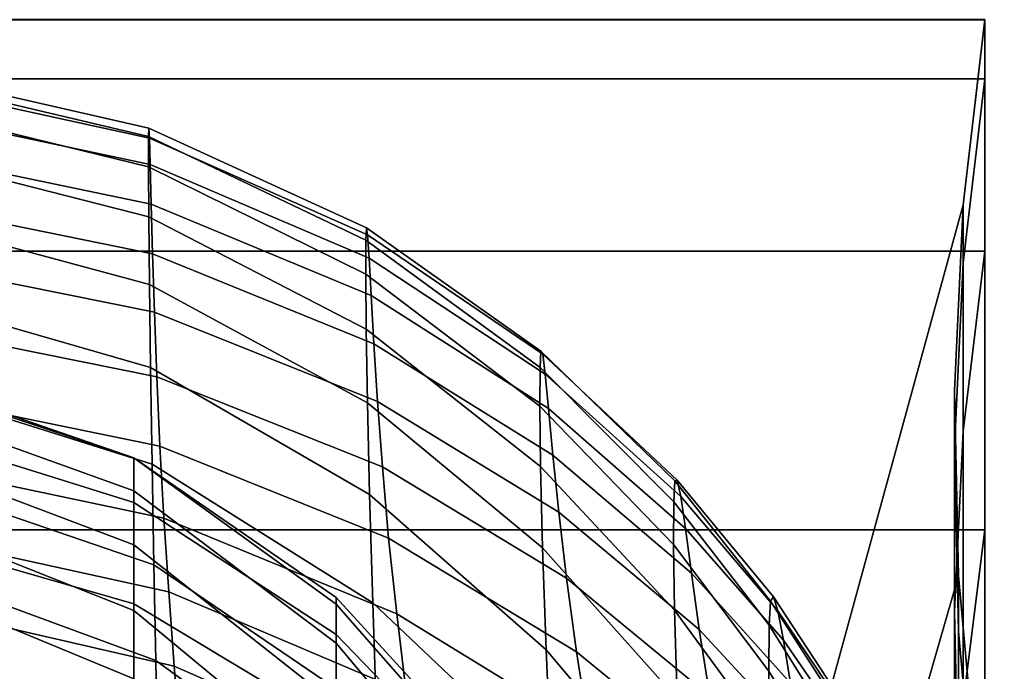
# Model space of a CAD drawing. Units: inches. Extents: x -55 to -35, y -159 to 56.
# Drawn here: x -52 to -49, y 54 to 56 of the extents above; entities that cross this region are included whole.
import ezdxf

# ---------------------------------------------------------------- set-up
doc = ezdxf.new("R2010")
doc.units = ezdxf.units.IN
doc.header["$MEASUREMENT"] = 0

msp = doc.modelspace()

# ---------------------------------------------------------------- linework, layer by layer
for points in [[(-54.8929, 56.0005, -56.3585), (-54.8929, 56.0006, -16.1825), (-49.3565, 56.0006, -16.1825), (-49.3565, 56.0005, -56.3585)], [(-54.8929, 56.0006, -16.1825), (-54.8929, 55.8407, -13.6139), (-49.3565, 55.8407, -13.6139), (-49.3565, 56.0006, -16.1825)], [(-54.8929, 56.0005, -56.3585), (-49.3565, 56.0005, -56.3585), (-49.4149, 55.4993, -56.3585), (-54.8929, 35.5005, -56.3585)], [(-49.3565, 56.0005, -56.3585), (-49.3565, 56.0006, -16.1825), (-49.4149, 55.4993, -16.1981), (-49.4149, 55.4993, -56.3585)], [(-49.3565, 56.0006, -16.1825), (-49.3565, 55.8407, -13.6139), (-49.4149, 55.3424, -13.6762), (-49.4149, 55.4993, -16.1981)], [(-52.329, 55.8523, 126.2653), (-51.6181, 55.6842, 126.2536), (-51.6173, 55.7074, 125.4798), (-52.3287, 55.8696, 125.4806)], [(-51.6173, 55.7074, 125.4798), (-51.6159, 55.6795, 124.6986), (-52.3282, 55.8362, 124.6899), (-52.3287, 55.8696, 125.4806)], [(-54.8929, 55.8407, -13.6139), (-54.8929, 55.3739, -11.1391), (-49.3565, 55.3739, -11.1391), (-49.3565, 55.8407, -13.6139)], [(-51.6183, 55.6021, 127.0058), (-51.6181, 55.6842, 126.2536), (-52.329, 55.8523, 126.2653), (-52.3291, 55.7764, 127.0298)], [(-49.3565, 55.8407, -13.6139), (-49.3565, 55.3739, -11.1391), (-49.4149, 54.8871, -11.2623), (-49.4149, 55.3424, -13.6762)], [(-52.3282, 55.8362, 124.6899), (-51.6159, 55.6795, 124.6986), (-51.6138, 55.6082, 123.9243), (-52.3273, 55.7603, 123.9075)], [(-52.3288, 55.6487, 127.7607), (-51.6176, 55.4667, 127.7238), (-51.6183, 55.6021, 127.0058), (-52.3291, 55.7764, 127.0298)], [(-51.6138, 55.6082, 123.9243), (-51.6109, 55.5013, 123.1711), (-52.3262, 55.6497, 123.1477), (-52.3273, 55.7603, 123.9075)], [(-51.6173, 55.7074, 125.4798), (-51.6181, 55.6842, 126.2536), (-51.0303, 55.4041, 126.234), (-51.0288, 55.4372, 125.4784)], [(-51.026, 55.4183, 124.7131), (-51.6159, 55.6795, 124.6986), (-51.6173, 55.7074, 125.4798), (-51.0288, 55.4372, 125.4784)], [(-51.0303, 55.4041, 126.234), (-51.6181, 55.6842, 126.2536), (-51.6183, 55.6021, 127.0058), (-51.0307, 55.3116, 126.9658)], [(-51.6138, 55.6082, 123.9243), (-51.6159, 55.6795, 124.6986), (-51.026, 55.4183, 124.7131), (-51.0217, 55.3548, 123.9523)], [(-51.6159, 55.2837, 128.395), (-51.6176, 55.4667, 127.7238), (-52.3288, 55.6487, 127.7607), (-52.3282, 55.476, 128.4445)], [(-52.3262, 55.6497, 123.1477), (-51.6109, 55.5013, 123.1711), (-51.6072, 55.3666, 122.4533), (-52.3247, 55.5126, 122.4248)], [(-51.6183, 55.6021, 127.0058), (-51.6176, 55.4667, 127.7238), (-51.0294, 55.1634, 127.6624), (-51.0307, 55.3116, 126.9658)], [(-51.0159, 55.254, 123.2101), (-51.6109, 55.5013, 123.1711), (-51.6138, 55.6082, 123.9243), (-51.0217, 55.3548, 123.9523)], [(-49.4149, 55.4993, -56.3585), (-49.4386, 54.997, -56.3585), (-49.4278, 54.4955, -56.3585), (-54.8929, 35.5005, -56.3585)], [(-51.6072, 55.3666, 122.4533), (-51.6023, 55.2092, 121.7744), (-52.3227, 55.3544, 121.7427), (-52.3247, 55.5126, 122.4248)], [(-51.6072, 55.3666, 122.4533), (-51.6109, 55.5013, 123.1711), (-51.0159, 55.254, 123.2101), (-51.0085, 55.1233, 122.5006)], [(-49.4149, 55.4993, -56.3585), (-49.4149, 55.4993, -16.1981), (-49.4386, 54.9971, -16.2137), (-49.4386, 54.997, -56.3585)], [(-49.4149, 55.4993, -16.1981), (-49.4149, 55.3424, -13.6762), (-49.4386, 54.843, -13.7386), (-49.4386, 54.9971, -16.2137)], [(-52.327, 55.2651, 129.0678), (-51.613, 55.0589, 129.0066), (-51.6159, 55.2837, 128.395), (-52.3282, 55.476, 128.4445)], [(-51.0294, 55.1634, 127.6624), (-51.6176, 55.4667, 127.7238), (-51.6159, 55.2837, 128.395), (-51.026, 54.9633, 128.3124)], [(-51.0303, 55.4041, 126.234), (-50.5591, 55.059, 126.2093), (-50.5567, 55.1038, 125.4761), (-51.0288, 55.4372, 125.4784)], [(-50.5567, 55.1038, 125.4761), (-50.5521, 55.0957, 124.7303), (-51.026, 55.4183, 124.7131), (-51.0288, 55.4372, 125.4784)], [(-51.026, 55.4183, 124.7131), (-50.5521, 55.0957, 124.7303), (-50.5453, 55.0415, 123.986), (-51.0217, 55.3548, 123.9523)], [(-50.5597, 54.9543, 126.9156), (-50.5591, 55.059, 126.2093), (-51.0303, 55.4041, 126.234), (-51.0307, 55.3116, 126.9658)], [(-54.8929, 55.3739, -11.1391), (-54.8929, 54.6195, -8.7782), (-49.3565, 54.6195, -8.7782), (-49.3565, 55.3739, -11.1391)], [(-50.9987, 54.9673, 121.8272), (-51.6023, 55.2092, 121.7744), (-51.6072, 55.3666, 122.4533), (-51.0085, 55.1233, 122.5006)], [(-49.3565, 55.3739, -11.1391), (-49.3565, 54.6195, -8.7782), (-49.4149, 54.1513, -8.9597), (-49.4149, 54.8871, -11.2623)], [(-52.3227, 55.3544, 121.7427), (-51.6023, 55.2092, 121.7744), (-51.5958, 55.0342, 121.1381), (-52.3201, 55.1804, 121.1051)], [(-50.5453, 55.0415, 123.986), (-50.5361, 54.948, 123.2573), (-51.0159, 55.254, 123.2101), (-51.0217, 55.3548, 123.9523)], [(-49.4149, 55.3424, -13.6762), (-49.4149, 54.8871, -11.2623), (-49.4386, 54.3992, -11.3858), (-49.4386, 54.843, -13.7386)], [(-51.0294, 55.1634, 127.6624), (-50.5576, 54.7912, 127.5855), (-50.5597, 54.9543, 126.9156), (-51.0307, 55.3116, 126.9658)], [(-51.6159, 55.2837, 128.395), (-51.613, 55.0589, 129.0066), (-51.0201, 54.7151, 128.9046), (-51.026, 54.9633, 128.3124)], [(-51.6086, 54.7978, 129.5461), (-51.613, 55.0589, 129.0066), (-52.327, 55.2651, 129.0678), (-52.3252, 55.023, 129.6172)], [(-51.0159, 55.254, 123.2101), (-50.5361, 54.948, 123.2573), (-50.5243, 54.8222, 122.5584), (-51.0085, 55.1233, 122.5006)], [(-51.5958, 55.0342, 121.1381), (-51.6023, 55.2092, 121.7744), (-50.9987, 54.9673, 121.8272), (-50.9857, 54.7904, 121.193)], [(-51.5958, 55.0342, 121.1381), (-51.5873, 54.8466, 120.548), (-52.3167, 54.9961, 120.516), (-52.3201, 55.1804, 121.1051)], [(-50.5522, 54.5709, 128.2094), (-50.5576, 54.7912, 127.5855), (-51.0294, 55.1634, 127.6624), (-51.026, 54.9633, 128.3124)], [(-50.5243, 54.8222, 122.5584), (-50.5086, 54.6679, 121.8921), (-50.9987, 54.9673, 121.8272), (-51.0085, 55.1233, 122.5006)], [(-50.5567, 55.1038, 125.4761), (-50.5591, 55.059, 126.2093), (-50.1979, 54.696, 126.182), (-50.1944, 54.7522, 125.4725)], [(-50.1882, 54.7547, 124.747), (-50.5521, 55.0957, 124.7303), (-50.5567, 55.1038, 125.4761), (-50.1944, 54.7522, 125.4725)], [(-50.5453, 55.0415, 123.986), (-50.5521, 55.0957, 124.7303), (-50.1882, 54.7547, 124.747), (-50.1788, 54.7097, 124.0199)], [(-51.6583, 54.8146, 144.0463), (-51.6583, 54.7254, 143.3005), (-52.3451, 54.9729, 143.3256), (-52.3451, 55.052, 144.0798)], [(-52.3451, 55.042, 144.8887), (-51.6583, 54.8149, 144.8429), (-51.6583, 54.8146, 144.0463), (-52.3451, 55.052, 144.0798)], [(-51.6583, 54.694, 145.7001), (-51.6583, 54.8149, 144.8429), (-52.3451, 55.042, 144.8887), (-52.3451, 54.9086, 145.7614)], [(-51.0201, 54.7151, 128.9046), (-51.613, 55.0589, 129.0066), (-51.6086, 54.7978, 129.5461), (-51.0113, 54.4225, 129.4276)], [(-50.1979, 54.696, 126.182), (-50.5591, 55.059, 126.2093), (-50.5597, 54.9543, 126.9156), (-50.1986, 54.5798, 126.8612)], [(-50.1662, 54.6237, 123.3055), (-50.5361, 54.948, 123.2573), (-50.5453, 55.0415, 123.986), (-50.1788, 54.7097, 124.0199)], [(-52.3232, 54.7713, 130.092), (-51.6035, 54.5254, 130.0125), (-51.6086, 54.7978, 129.5461), (-52.3252, 55.023, 129.6172)], [(-50.9687, 54.5973, 120.6014), (-51.5873, 54.8466, 120.548), (-51.5958, 55.0342, 121.1381), (-50.9857, 54.7904, 121.193)], [(-52.3167, 54.9961, 120.516), (-51.5873, 54.8466, 120.548), (-51.5764, 54.6515, 120.0078), (-52.3124, 54.8069, 119.9792)], [(-49.4386, 54.997, -56.3585), (-49.4386, 54.9971, -16.2137), (-49.4278, 54.4955, -16.2293), (-49.4278, 54.4955, -56.3585)], [(-49.4386, 54.9971, -16.2137), (-49.4386, 54.843, -13.7386), (-49.4278, 54.3444, -13.8009), (-49.4278, 54.4955, -16.2293)], [(-52.3451, 54.9729, 143.3256), (-51.6583, 54.7254, 143.3005), (-51.6583, 54.5793, 142.5955), (-52.3451, 54.8388, 142.6167)], [(-51.0201, 54.7151, 128.9046), (-50.5427, 54.2949, 128.7775), (-50.5522, 54.5709, 128.2094), (-51.026, 54.9633, 128.3124)], [(-50.9987, 54.9673, 121.8272), (-50.5086, 54.6679, 121.8921), (-50.4879, 54.4891, 121.2611), (-50.9857, 54.7904, 121.193)], [(-50.5597, 54.9543, 126.9156), (-50.5576, 54.7912, 127.5855), (-50.1957, 54.4024, 127.5025), (-50.1986, 54.5798, 126.8612)], [(-50.5243, 54.8222, 122.5584), (-50.5361, 54.948, 123.2573), (-50.1662, 54.6237, 123.3055), (-50.1501, 54.5029, 122.6182)], [(-52.3451, 54.6175, 146.7072), (-51.6583, 54.4198, 146.6278), (-51.6583, 54.694, 145.7001), (-52.3451, 54.9086, 145.7614)], [(-49.4149, 54.8871, -11.2623), (-49.4149, 54.1513, -8.9597), (-49.4386, 53.6821, -9.1416), (-49.4386, 54.3992, -11.3858)], [(-51.6583, 54.5793, 142.5955), (-51.6583, 54.4015, 141.9401), (-52.3451, 54.6736, 141.9609), (-52.3451, 54.8388, 142.6167)], [(-51.5764, 54.6515, 120.0078), (-51.5873, 54.8466, 120.548), (-50.9687, 54.5973, 120.6014), (-50.947, 54.3925, 120.0557)], [(-49.4386, 54.843, -13.7386), (-49.4386, 54.3992, -11.3858), (-49.4278, 53.9121, -11.509), (-49.4278, 54.3444, -13.8009)], [(-51.5764, 54.6515, 120.0078), (-51.5635, 54.4519, 119.5171), (-52.3072, 54.6154, 119.4943), (-52.3124, 54.8069, 119.9792)], [(-51.6583, 54.8146, 144.0463), (-51.6583, 54.8149, 144.8429), (-51.1107, 54.4364, 144.7665), (-51.1107, 54.419, 143.9905)], [(-51.1107, 54.4364, 144.7665), (-51.6583, 54.8149, 144.8429), (-51.6583, 54.694, 145.7001), (-51.1107, 54.3363, 145.5978)], [(-51.1107, 54.313, 143.2588), (-51.6583, 54.7254, 143.3005), (-51.6583, 54.8146, 144.0463), (-51.1107, 54.419, 143.9905)], [(-50.1288, 54.3506, 121.9602), (-50.5086, 54.6679, 121.8921), (-50.5243, 54.8222, 122.5584), (-50.1501, 54.5029, 122.6182)], [(-51.6086, 54.7978, 129.5461), (-51.6035, 54.5254, 130.0125), (-51.0012, 54.1155, 129.88), (-51.0113, 54.4225, 129.4276)], [(-50.4879, 54.4891, 121.2611), (-50.4608, 54.2895, 120.6683), (-50.9687, 54.5973, 120.6014), (-50.9857, 54.7904, 121.193)], [(-50.1957, 54.4024, 127.5025), (-50.5576, 54.7912, 127.5855), (-50.5522, 54.5709, 128.2094), (-50.1883, 54.1626, 128.0982)], [(-51.5986, 54.2667, 130.4049), (-51.6035, 54.5254, 130.0125), (-52.3232, 54.7713, 130.092), (-52.3213, 54.5321, 130.4915)], [(-50.1979, 54.696, 126.182), (-49.94, 54.3623, 126.1547), (-49.9357, 54.4273, 125.467), (-50.1944, 54.7522, 125.4725)], [(-49.9357, 54.4273, 125.467), (-49.9279, 54.4382, 124.76), (-50.1882, 54.7547, 124.747), (-50.1944, 54.7522, 125.4725)], [(-50.1882, 54.7547, 124.747), (-49.9279, 54.4382, 124.76), (-49.9164, 54.401, 124.0485), (-50.1788, 54.7097, 124.0199)], [(-51.6583, 54.5793, 142.5955), (-51.6583, 54.7254, 143.3005), (-51.1107, 54.313, 143.2588), (-51.1107, 54.1468, 142.56)], [(-50.5286, 53.9645, 129.2802), (-50.5427, 54.2949, 128.7775), (-51.0201, 54.7151, 128.9046), (-51.0113, 54.4225, 129.4276)], [(-49.9409, 54.2375, 126.8082), (-49.94, 54.3623, 126.1547), (-50.1979, 54.696, 126.182), (-50.1986, 54.5798, 126.8612)], [(-49.9164, 54.401, 124.0485), (-49.901, 54.3213, 123.3475), (-50.1662, 54.6237, 123.3055), (-50.1788, 54.7097, 124.0199)], [(-52.3451, 54.6736, 141.9609), (-51.6583, 54.4015, 141.9401), (-51.6582, 54.217, 141.3433), (-52.3451, 54.5008, 141.3655)], [(-51.6583, 54.694, 145.7001), (-51.6583, 54.4198, 146.6278), (-51.1107, 54.0903, 146.4955), (-51.1107, 54.3363, 145.5978)], [(-50.9212, 54.1795, 119.5551), (-51.5635, 54.4519, 119.5171), (-51.5764, 54.6515, 120.0078), (-50.947, 54.3925, 120.0557)], [(-50.4879, 54.4891, 121.2611), (-50.5086, 54.6679, 121.8921), (-50.1288, 54.3506, 121.9602), (-50.1004, 54.17, 121.3337)], [(-54.8929, 54.6195, -8.7782), (-54.8929, 53.5967, -6.5506), (-49.3565, 53.5967, -6.5506), (-49.3565, 54.6195, -8.7782)], [(-51.6583, 53.9602, 147.6362), (-51.6583, 54.4198, 146.6278), (-52.3451, 54.6175, 146.7072), (-52.3451, 54.1346, 147.7353)], [(-52.3072, 54.6154, 119.4943), (-51.5635, 54.4519, 119.5171), (-51.5489, 54.2509, 119.0754), (-52.3014, 54.4244, 119.061)], [(-50.1662, 54.6237, 123.3055), (-49.901, 54.3213, 123.3475), (-49.8815, 54.2049, 122.6716), (-50.1501, 54.5029, 122.6182)], [(-49.3565, 54.6195, -8.7782), (-49.3565, 53.5967, -6.5506), (-49.4149, 53.1537, -6.787), (-49.4149, 54.1513, -8.9597)], [(-50.9687, 54.5973, 120.6014), (-50.4608, 54.2895, 120.6683), (-50.4261, 54.0732, 120.1164), (-50.947, 54.3925, 120.0557)], [(-51.1107, 53.948, 141.9055), (-51.6583, 54.4015, 141.9401), (-51.6583, 54.5793, 142.5955), (-51.1107, 54.1468, 142.56)], [(-50.5522, 54.5709, 128.2094), (-50.5427, 54.2949, 128.7775), (-50.1752, 53.8593, 128.6408), (-50.1883, 54.1626, 128.0982)], [(-50.1957, 54.4024, 127.5025), (-49.9374, 54.0494, 127.4223), (-49.9409, 54.2375, 126.8082), (-50.1986, 54.5798, 126.8612)], [(-52.3197, 54.327, 130.815), (-51.5947, 54.0465, 130.7223), (-51.5986, 54.2667, 130.4049), (-52.3213, 54.5321, 130.4915)], [(-51.0012, 54.1155, 129.88), (-51.6035, 54.5254, 130.0125), (-51.5986, 54.2667, 130.4049), (-50.9914, 53.8243, 130.2605)], [(-49.4278, 54.4955, -56.3585), (-49.3828, 53.9964, -56.3585), (-49.3037, 53.5016, -56.3585), (-54.8929, 35.5005, -56.3585)], [(-51.6582, 54.217, 141.3433), (-51.6581, 54.051, 140.8139), (-52.345, 54.3442, 140.838), (-52.3451, 54.5008, 141.3655)], [(-50.0633, 53.9644, 120.7409), (-50.4608, 54.2895, 120.6683), (-50.4879, 54.4891, 121.2611), (-50.1004, 54.17, 121.3337)], [(-49.8815, 54.2049, 122.6716), (-49.8557, 54.0546, 122.0225), (-50.1288, 54.3506, 121.9602), (-50.1501, 54.5029, 122.6182)], [(-49.4278, 54.4955, -56.3585), (-49.4278, 54.4955, -16.2293), (-49.3828, 53.9965, -16.2448), (-49.3828, 53.9964, -56.3585)], [(-49.4278, 54.4955, -16.2293), (-49.4278, 54.3444, -13.8009), (-49.3828, 53.8482, -13.8629), (-49.3828, 53.9965, -16.2448)], [(-51.5489, 54.2509, 119.0754), (-51.5635, 54.4519, 119.5171), (-50.9212, 54.1795, 119.5551), (-50.892, 53.9618, 119.0994)], [(-51.1107, 54.4364, 144.7665), (-50.6888, 53.9745, 144.675), (-50.6888, 53.9366, 143.9247), (-51.1107, 54.419, 143.9905)], [(-50.6888, 53.8995, 145.4742), (-50.6888, 53.9745, 144.675), (-51.1107, 54.4364, 144.7665), (-51.1107, 54.3363, 145.5978)], [(-49.7651, 54.1895, 124.7661), (-49.9279, 54.4382, 124.76), (-49.9357, 54.4273, 125.467), (-49.7739, 54.174, 125.4592)], [(-49.9164, 54.401, 124.0485), (-49.9279, 54.4382, 124.76), (-49.7651, 54.1895, 124.7661), (-49.7524, 54.1568, 124.0664)], [(-51.5489, 54.2509, 119.0754), (-51.5329, 54.0514, 118.6823), (-52.295, 54.2364, 118.679), (-52.3014, 54.4244, 119.061)], [(-51.1107, 54.0903, 146.4955), (-51.6583, 54.4198, 146.6278), (-51.6583, 53.9602, 147.6362), (-51.1107, 53.6696, 147.471)], [(-50.6888, 53.9366, 143.9247), (-50.6888, 53.8103, 143.2105), (-51.1107, 54.313, 143.2588), (-51.1107, 54.419, 143.9905)], [(-51.0012, 54.1155, 129.88), (-50.5124, 53.616, 129.7158), (-50.5286, 53.9645, 129.2802), (-51.0113, 54.4225, 129.4276)], [(-49.9282, 53.7945, 127.9915), (-49.9374, 54.0494, 127.4223), (-50.1957, 54.4024, 127.5025), (-50.1883, 54.1626, 128.0982)], [(-49.9357, 54.4273, 125.467), (-49.94, 54.3623, 126.1547), (-49.7788, 54.1048, 126.13), (-49.7739, 54.174, 125.4592)], [(-51.6582, 54.217, 141.3433), (-51.6583, 54.4015, 141.9401), (-51.1107, 53.948, 141.9055), (-51.1106, 53.744, 141.3063)], [(-50.4261, 54.0732, 120.1164), (-50.3848, 53.8442, 119.6048), (-50.9212, 54.1795, 119.5551), (-50.947, 54.3925, 120.0557)], [(-49.7355, 54.0811, 123.3758), (-49.901, 54.3213, 123.3475), (-49.9164, 54.401, 124.0485), (-49.7524, 54.1568, 124.0664)], [(-49.4386, 54.3992, -11.3858), (-49.4386, 53.6821, -9.1416), (-49.4278, 53.2136, -9.3233), (-49.4278, 53.9121, -11.509)], [(-50.1288, 54.3506, 121.9602), (-49.8557, 54.0546, 122.0225), (-49.8213, 53.8731, 121.4019), (-50.1004, 54.17, 121.3337)], [(-49.7788, 54.1048, 126.13), (-49.94, 54.3623, 126.1547), (-49.9409, 54.2375, 126.8082), (-49.78, 53.9768, 126.7627)], [(-52.345, 54.3442, 140.838), (-51.6581, 54.051, 140.8139), (-51.658, 53.9286, 140.3607), (-52.345, 54.2274, 140.3861)], [(-51.5925, 53.8899, 130.9637), (-51.5947, 54.0465, 130.7223), (-52.3197, 54.327, 130.815), (-52.3188, 54.178, 131.0617)], [(-51.1107, 54.0903, 146.4955), (-50.6888, 53.6874, 146.335), (-50.6888, 53.8995, 145.4742), (-51.1107, 54.3363, 145.5978)], [(-49.4278, 54.3444, -13.8009), (-49.4278, 53.9121, -11.509), (-49.3828, 53.4274, -11.6317), (-49.3828, 53.8482, -13.8629)], [(-51.1107, 54.313, 143.2588), (-50.6888, 53.8103, 143.2105), (-50.6888, 53.62, 142.5198), (-51.1107, 54.1468, 142.56)], [(-49.8815, 54.2049, 122.6716), (-49.901, 54.3213, 123.3475), (-49.7355, 54.0811, 123.3758), (-49.7143, 53.9679, 122.71)], [(-50.1752, 53.8593, 128.6408), (-50.5427, 54.2949, 128.7775), (-50.5286, 53.9645, 129.2802), (-50.1557, 53.4915, 129.1227)], [(-50.4261, 54.0732, 120.1164), (-50.4608, 54.2895, 120.6683), (-50.0633, 53.9644, 120.7409), (-50.0157, 53.7369, 120.1841)], [(-51.5986, 54.2667, 130.4049), (-51.5947, 54.0465, 130.7223), (-50.9835, 53.579, 130.5678), (-50.9914, 53.8243, 130.2605)], [(-50.86, 53.7431, 118.6878), (-51.5329, 54.0514, 118.6823), (-51.5489, 54.2509, 119.0754), (-50.892, 53.9618, 119.0994)], [(-49.9409, 54.2375, 126.8082), (-49.9374, 54.0494, 127.4223), (-49.776, 53.7845, 127.3542), (-49.78, 53.9768, 126.7627)]]:
    msp.add_3dface(points)

doc.saveas('drawing.dxf')
